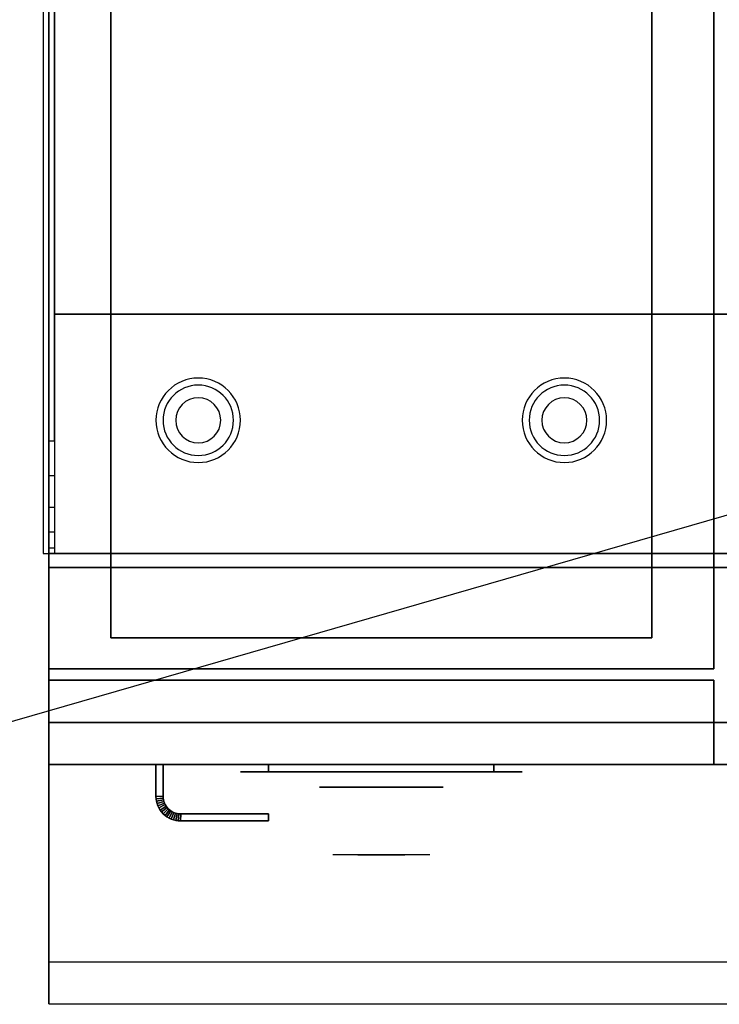
# Model space of a CAD drawing. Extents: x -73 to 73, y -21 to 21.
# Drawn here: x -55 to -43, y -21 to -4 of the extents above; entities that cross this region are included whole.
import ezdxf

# ---------------------------------------------------------------- set-up
doc = ezdxf.new("R2010")
doc.units = 0
doc.layers.get('DEFPOINTS').update_dxf_attribs({"linetype": 'CONTINUOUS'})
for name, color, linetype in [('3D', 254, 'CONTINUOUS'), ('3D-BLACK', 250, 'CONTINUOUS'), ('3D-CHROME', 254, 'CONTINUOUS'), ('3D-COLDROLL', 252, 'CONTINUOUS'), ('3D-FLAT', 7, 'CONTINUOUS'), ('3D-NON', 43, 'CONTINUOUS'), ('3D-VHC', 1, 'CONTINUOUS')]:
    doc.layers.add(name, color=color, linetype=linetype)

msp = doc.modelspace()

# ---------------------------------------------------------------- linework, layer by layer
at = {"layer": '3D'}
for centre, radius, start, end in [((-52.303, -10.684, 1.5), 0.75, 360, 180), ((-45.803, -10.684, 1.5), 0.75, 360, 180), ((-52.303, -10.684, 1.25), 0.625, 360, 180), ((-45.803, -10.684, 1.25), 0.625, 360, 180), ((-52.303, -10.684), 0.4, 360, 180), ((-45.803, -10.684), 0.4, 360, 180), ((-52.303, -10.684, 1.5), 0.75, 180, 360), ((-52.303, -10.684, 1.25), 0.625, 180, 360), ((-52.303, -10.684), 0.4, 180, 360), ((-45.803, -10.684, 1.5), 0.75, 180, 360), ((-45.803, -10.684, 1.25), 0.625, 180, 360), ((-45.803, -10.684), 0.4, 180, 360)]:
    msp.add_arc(centre, radius, start, end, dxfattribs=at)
for points, invisible_edges in [([(-54.953, -11.049, 38.5), (-54.853, -11.049, 38.5), (-54.853, -11.667, 38.402), (-54.953, -11.667, 38.402)], 4), ([(-54.953, -11.667, 38.402), (-54.853, -11.667, 38.402), (-54.853, -12.225, 38.118), (-54.953, -12.225, 38.118)], 4), ([(-54.953, -12.225, 38.118), (-54.853, -12.225, 38.118), (-54.853, -12.667, 37.676), (-54.953, -12.667, 37.676)], 4), ([(-54.953, -12.667, 37.676), (-54.853, -12.667, 37.676), (-54.853, -12.951, 37.118), (-54.953, -12.951, 37.118)], 4), ([(-31.153, -20.299, 36), (-54.953, -20.299, 36), (-54.953, -21.049, 35.25), (-31.153, -21.049, 35.25)], 1)]:
    msp.add_3dface(points, dxfattribs=dict(at, invisible_edges=invisible_edges))
for points in [[(-54.953, -12.951, 37.118), (-54.853, -12.951, 37.118), (-54.853, -13.049, 36.5), (-54.953, -13.049, 36.5)], [(-53.053, -17.363, 21), (-52.928, -17.36, 21), (-52.928, -17.36, 25), (-53.053, -17.363, 25)], [(-53.053, -17.363, 21), (-52.928, -17.36, 21), (-52.928, -17.36, 25), (-53.053, -17.363, 25)], [(-53.053, -17.363, 21), (-53.051, -17.404, 21), (-53.051, -17.404, 25), (-53.053, -17.363, 25)], [(-53.051, -17.404, 21), (-52.926, -17.392, 21), (-52.926, -17.392, 25), (-53.051, -17.404, 25)], [(-53.051, -17.404, 21), (-52.926, -17.392, 21), (-52.926, -17.392, 25), (-53.051, -17.404, 25)], [(-53.051, -17.404, 21), (-53.045, -17.447, 21), (-53.045, -17.447, 25), (-53.051, -17.404, 25)], [(-53.045, -17.447, 21), (-52.922, -17.422, 21), (-52.922, -17.422, 25), (-53.045, -17.447, 25)], [(-53.045, -17.447, 21), (-52.922, -17.422, 21), (-52.922, -17.422, 25), (-53.045, -17.447, 25)], [(-53.045, -17.447, 21), (-53.034, -17.489, 21), (-53.034, -17.489, 25), (-53.045, -17.447, 25)], [(-53.034, -17.489, 21), (-52.914, -17.452, 21), (-52.914, -17.452, 25), (-53.034, -17.489, 25)], [(-53.034, -17.489, 21), (-52.914, -17.452, 21), (-52.914, -17.452, 25), (-53.034, -17.489, 25)], [(-53.02, -17.529, 21), (-52.904, -17.481, 21), (-52.904, -17.481, 25), (-53.02, -17.529, 25)], [(-53.02, -17.529, 21), (-52.904, -17.481, 21), (-52.904, -17.481, 25), (-53.02, -17.529, 25)], [(-52.928, -17.36, 21), (-52.926, -17.392, 21), (-52.926, -17.392, 25), (-52.928, -17.36, 25)], [(-52.926, -17.392, 21), (-52.922, -17.422, 21), (-52.922, -17.422, 25), (-52.926, -17.392, 25)], [(-52.922, -17.422, 21), (-52.914, -17.452, 21), (-52.914, -17.452, 25), (-52.922, -17.422, 25)], [(-52.914, -17.452, 21), (-52.904, -17.481, 21), (-52.904, -17.481, 25), (-52.914, -17.452, 25)], [(-52.904, -17.481, 21), (-52.891, -17.509, 21), (-52.891, -17.509, 25), (-52.904, -17.481, 25)], [(-53.034, -17.489, 21), (-53.02, -17.529, 21), (-53.02, -17.529, 25), (-53.034, -17.489, 25)], [(-53.02, -17.529, 21), (-53.001, -17.568, 21), (-53.001, -17.568, 25), (-53.02, -17.529, 25)], [(-53.001, -17.568, 21), (-52.891, -17.509, 21), (-52.891, -17.509, 25), (-53.001, -17.568, 25)], [(-53.001, -17.568, 21), (-52.891, -17.509, 21), (-52.891, -17.509, 25), (-53.001, -17.568, 25)], [(-53.001, -17.568, 21), (-52.979, -17.605, 21), (-52.979, -17.605, 25), (-53.001, -17.568, 25)], [(-52.979, -17.605, 21), (-52.875, -17.535, 21), (-52.875, -17.535, 25), (-52.979, -17.605, 25)], [(-52.979, -17.605, 21), (-52.875, -17.535, 21), (-52.875, -17.535, 25), (-52.979, -17.605, 25)], [(-52.979, -17.605, 21), (-52.954, -17.639, 21), (-52.954, -17.639, 25), (-52.979, -17.605, 25)], [(-52.954, -17.639, 21), (-52.857, -17.56, 21), (-52.857, -17.56, 25), (-52.954, -17.639, 25)], [(-52.954, -17.639, 21), (-52.857, -17.56, 21), (-52.857, -17.56, 25), (-52.954, -17.639, 25)], [(-52.954, -17.639, 21), (-52.925, -17.671, 21), (-52.925, -17.671, 25), (-52.954, -17.639, 25)], [(-52.925, -17.671, 21), (-52.836, -17.582, 21), (-52.836, -17.582, 25), (-52.925, -17.671, 25)], [(-52.925, -17.671, 21), (-52.836, -17.582, 21), (-52.836, -17.582, 25), (-52.925, -17.671, 25)], [(-52.893, -17.7, 21), (-52.814, -17.603, 21), (-52.814, -17.603, 25), (-52.893, -17.7, 25)], [(-52.893, -17.7, 21), (-52.814, -17.603, 21), (-52.814, -17.603, 25), (-52.893, -17.7, 25)], [(-52.891, -17.509, 21), (-52.875, -17.535, 21), (-52.875, -17.535, 25), (-52.891, -17.509, 25)], [(-52.875, -17.535, 21), (-52.857, -17.56, 21), (-52.857, -17.56, 25), (-52.875, -17.535, 25)], [(-52.859, -17.725, 21), (-52.789, -17.621, 21), (-52.789, -17.621, 25), (-52.859, -17.725, 25)], [(-52.859, -17.725, 21), (-52.789, -17.621, 21), (-52.789, -17.621, 25), (-52.859, -17.725, 25)], [(-52.857, -17.56, 21), (-52.836, -17.582, 21), (-52.836, -17.582, 25), (-52.857, -17.56, 25)], [(-52.836, -17.582, 21), (-52.814, -17.603, 21), (-52.814, -17.603, 25), (-52.836, -17.582, 25)], [(-52.822, -17.747, 21), (-52.763, -17.637, 21), (-52.763, -17.637, 25), (-52.822, -17.747, 25)], [(-52.822, -17.747, 21), (-52.763, -17.637, 21), (-52.763, -17.637, 25), (-52.822, -17.747, 25)], [(-52.814, -17.603, 21), (-52.789, -17.621, 21), (-52.789, -17.621, 25), (-52.814, -17.603, 25)], [(-52.789, -17.621, 21), (-52.763, -17.637, 21), (-52.763, -17.637, 25), (-52.789, -17.621, 25)], [(-52.783, -17.766, 21), (-52.735, -17.65, 21), (-52.735, -17.65, 25), (-52.783, -17.766, 25)], [(-52.783, -17.766, 21), (-52.735, -17.65, 21), (-52.735, -17.65, 25), (-52.783, -17.766, 25)], [(-52.763, -17.637, 21), (-52.735, -17.65, 21), (-52.735, -17.65, 25), (-52.763, -17.637, 25)], [(-52.735, -17.65, 21), (-52.706, -17.66, 21), (-52.706, -17.66, 25), (-52.735, -17.65, 25)], [(-52.925, -17.671, 21), (-52.893, -17.7, 21), (-52.893, -17.7, 25), (-52.925, -17.671, 25)], [(-52.893, -17.7, 21), (-52.859, -17.725, 21), (-52.859, -17.725, 25), (-52.893, -17.7, 25)], [(-52.859, -17.725, 21), (-52.822, -17.747, 21), (-52.822, -17.747, 25), (-52.859, -17.725, 25)], [(-52.822, -17.747, 21), (-52.783, -17.766, 21), (-52.783, -17.766, 25), (-52.822, -17.747, 25)], [(-52.783, -17.766, 21), (-52.743, -17.78, 21), (-52.743, -17.78, 25), (-52.783, -17.766, 25)], [(-52.743, -17.78, 21), (-52.706, -17.66, 21), (-52.706, -17.66, 25), (-52.743, -17.78, 25)], [(-52.743, -17.78, 21), (-52.706, -17.66, 21), (-52.706, -17.66, 25), (-52.743, -17.78, 25)], [(-52.743, -17.78, 21), (-52.701, -17.791, 21), (-52.701, -17.791, 25), (-52.743, -17.78, 25)], [(-52.706, -17.66, 21), (-52.676, -17.668, 21), (-52.676, -17.668, 25), (-52.706, -17.66, 25)], [(-52.701, -17.791, 21), (-52.676, -17.668, 21), (-52.676, -17.668, 25), (-52.701, -17.791, 25)], [(-52.701, -17.791, 21), (-52.676, -17.668, 21), (-52.676, -17.668, 25), (-52.701, -17.791, 25)], [(-52.701, -17.791, 21), (-52.658, -17.797, 21), (-52.658, -17.797, 25), (-52.701, -17.791, 25)], [(-52.676, -17.668, 21), (-52.646, -17.672, 21), (-52.646, -17.672, 25), (-52.676, -17.668, 25)], [(-52.658, -17.797, 21), (-52.646, -17.672, 21), (-52.646, -17.672, 25), (-52.658, -17.797, 25)], [(-52.658, -17.797, 21), (-52.646, -17.672, 21), (-52.646, -17.672, 25), (-52.658, -17.797, 25)], [(-52.658, -17.797, 21), (-52.617, -17.799, 21), (-52.617, -17.799, 25), (-52.658, -17.797, 25)], [(-52.646, -17.672, 21), (-52.614, -17.674, 21), (-52.614, -17.674, 25), (-52.646, -17.672, 25)], [(-52.617, -17.799, 21), (-52.614, -17.674, 21), (-52.614, -17.674, 25), (-52.617, -17.799, 25)], [(-52.617, -17.799, 21), (-52.614, -17.674, 21), (-52.614, -17.674, 25), (-52.617, -17.799, 25)]]:
    msp.add_3dface(points, dxfattribs=at)
at = {"layer": '3D-BLACK', "extrusion": (0, 1, 0)}
for centre, start, end in [((51.053, 30.5, -16.924), 270, 90), ((51.053, 30.5, -16.924), 270, 90), ((47.053, 30.5, -16.924), 90, 270), ((47.053, 30.5, -16.924), 90, 270)]:
    msp.add_arc(centre, 0.5, start, end, dxfattribs=at)
at = {"layer": '3D-BLACK', "invisible_edges": 15}
for points in [[(-46.553, -16.924, 30.5), (-46.62, -16.924, 30.25), (-51.486, -16.924, 30.25), (-51.553, -16.924, 30.5)], [(-46.62, -16.924, 30.75), (-46.553, -16.924, 30.5), (-51.553, -16.924, 30.5), (-51.486, -16.924, 30.75)], [(-46.553, -16.924, 30.5), (-46.62, -16.924, 30.25), (-51.486, -16.924, 30.25), (-51.553, -16.924, 30.5)], [(-46.62, -16.924, 30.75), (-46.553, -16.924, 30.5), (-51.553, -16.924, 30.5), (-51.486, -16.924, 30.75)], [(-46.62, -16.924, 30.25), (-46.803, -16.924, 30.067), (-51.303, -16.924, 30.067), (-51.486, -16.924, 30.25)], [(-46.803, -16.924, 30.933), (-46.62, -16.924, 30.75), (-51.486, -16.924, 30.75), (-51.303, -16.924, 30.933)], [(-46.62, -16.924, 30.25), (-46.803, -16.924, 30.067), (-51.303, -16.924, 30.067), (-51.486, -16.924, 30.25)], [(-46.803, -16.924, 30.933), (-46.62, -16.924, 30.75), (-51.486, -16.924, 30.75), (-51.303, -16.924, 30.933)], [(-46.803, -16.924, 30.067), (-47.053, -16.924, 30), (-51.053, -16.924, 30), (-51.303, -16.924, 30.067)], [(-47.053, -16.924, 31), (-46.803, -16.924, 30.933), (-51.303, -16.924, 30.933), (-51.053, -16.924, 31)], [(-46.803, -16.924, 30.067), (-47.053, -16.924, 30), (-51.053, -16.924, 30), (-51.303, -16.924, 30.067)], [(-47.053, -16.924, 31), (-46.803, -16.924, 30.933), (-51.303, -16.924, 30.933), (-51.053, -16.924, 31)]]:
    msp.add_3dface(points, dxfattribs=at)
at = {"layer": '3D-BLACK'}
for points in [[(-47.053, -16.924, 30), (-47.053, -16.799, 30), (-51.053, -16.799, 30), (-51.053, -16.924, 30)], [(-51.053, -16.924, 31), (-51.053, -16.799, 31), (-47.053, -16.799, 31), (-47.053, -16.924, 31)], [(-47.053, -16.924, 30), (-47.053, -16.799, 30), (-51.053, -16.799, 30), (-51.053, -16.924, 30)], [(-51.053, -16.924, 31), (-51.053, -16.799, 31), (-47.053, -16.799, 31), (-47.053, -16.924, 31)]]:
    msp.add_3dface(points, dxfattribs=at)
at = {"layer": '3D-CHROME', "extrusion": (0, -1, 0)}
msp.add_circle((-49.053, 30.5, 17.199), 1.1, dxfattribs=at)
for centre, radius, start, end in [((-49.053, 30.5, 16.924), 0.2, 180, 0), ((-49.053, 30.5, 16.924), 0.2, 0, 180), ((-49.053, 30.5, 16.924), 0.2, 180, 0), ((-49.053, 30.5, 16.924), 0.2, 0, 180), ((-49.053, 30.5, 17.199), 1.1, 112.2526, 218.6926), ((-49.053, 30.5, 17.199), 1.1, 321.3074, 67.7474)]:
    msp.add_arc(centre, radius, start, end, dxfattribs=at)
at = {"layer": '3D-CHROME', "extrusion": (0, 1, 0)}
for centre, radius, start, end in [((49.053, 30.5, -18.399), 1.1, 218.6926, 321.3074), ((50.23, 30.805, -18.399), 1.042, 136.8322, 252.2226), ((49.053, 30.5, -18.399), 1.1, 218.6926, 321.3074), ((50.23, 30.805, -18.399), 1.042, 136.8322, 252.2226), ((49.053, 30.5, -18.399), 1.1, 67.7474, 112.2526), ((49.053, 30.5, -18.399), 1.1, 67.7474, 112.2526), ((47.876, 30.805, -18.399), 1.042, 287.7774, 43.1678), ((47.876, 30.805, -18.399), 1.042, 287.7774, 43.1678)]:
    msp.add_arc(centre, radius, start, end, dxfattribs=at)
at = {"layer": '3D-CHROME', "invisible_edges": 15}
for points in [[(-49.363, -17.799, 30.226), (-49.602, -17.799, 29.973), (-50.08, -17.799, 30.107), (-50.151, -17.799, 30.438)], [(-49.221, -17.799, 30.543), (-49.363, -17.799, 30.226), (-50.151, -17.799, 30.438), (-50.118, -17.799, 30.776)], [(-49.191, -17.799, 30.89), (-49.221, -17.799, 30.543), (-50.118, -17.799, 30.776), (-49.983, -17.799, 31.087)], [(-49.602, -17.799, 29.973), (-49.912, -17.799, 29.812), (-49.912, -17.799, 29.812), (-50.08, -17.799, 30.107)], [(-49.277, -17.799, 31.228), (-49.191, -17.799, 30.89), (-49.983, -17.799, 31.087), (-49.76, -17.799, 31.343)], [(-49.47, -17.799, 31.518), (-49.277, -17.799, 31.228), (-49.76, -17.799, 31.343), (-49.47, -17.799, 31.518)], [(-48.915, -17.799, 30.89), (-48.885, -17.799, 30.543), (-47.988, -17.799, 30.776), (-48.123, -17.799, 31.087)], [(-48.829, -17.799, 31.228), (-48.915, -17.799, 30.89), (-48.123, -17.799, 31.087), (-48.346, -17.799, 31.343)], [(-48.885, -17.799, 30.543), (-48.743, -17.799, 30.226), (-47.955, -17.799, 30.438), (-47.988, -17.799, 30.776)], [(-48.636, -17.799, 31.518), (-48.829, -17.799, 31.228), (-48.346, -17.799, 31.343), (-48.636, -17.799, 31.518)], [(-48.743, -17.799, 30.226), (-48.504, -17.799, 29.973), (-48.026, -17.799, 30.107), (-47.955, -17.799, 30.438)], [(-48.504, -17.799, 29.973), (-48.194, -17.799, 29.812), (-48.194, -17.799, 29.812), (-48.026, -17.799, 30.107)], [(-49.568, -18.399, 29.641), (-49.789, -18.399, 29.86), (-49.912, -18.399, 29.812), (-49.671, -18.399, 29.59)], [(-49.411, -18.399, 29.77), (-49.671, -18.399, 29.59), (-49.912, -18.399, 29.812), (-49.602, -18.399, 29.973)], [(-49.471, -18.399, 29.712), (-49.674, -18.399, 29.923), (-49.789, -18.399, 29.86), (-49.568, -18.399, 29.641)], [(-49.382, -18.399, 29.802), (-49.568, -18.399, 30), (-49.674, -18.399, 29.923), (-49.471, -18.399, 29.712)], [(-49.318, -18.399, 29.501), (-49.568, -18.399, 29.641), (-49.671, -18.399, 29.59), (-49.377, -18.399, 29.449)], [(-49.23, -18.399, 29.641), (-49.377, -18.399, 29.449), (-49.671, -18.399, 29.59), (-49.411, -18.399, 29.77)], [(-49.215, -18.399, 30.073), (-49.411, -18.399, 29.77), (-49.602, -18.399, 29.973), (-49.363, -18.399, 30.226)], [(-49.264, -18.399, 29.578), (-49.471, -18.399, 29.712), (-49.568, -18.399, 29.641), (-49.318, -18.399, 29.501)], [(-49.303, -18.399, 29.909), (-49.472, -18.399, 30.089), (-49.568, -18.399, 30), (-49.382, -18.399, 29.802)], [(-49.235, -18.399, 30.03), (-49.388, -18.399, 30.19), (-49.472, -18.399, 30.089), (-49.303, -18.399, 29.909)], [(-49.214, -18.399, 29.676), (-49.382, -18.399, 29.802), (-49.471, -18.399, 29.712), (-49.264, -18.399, 29.578)], [(-49.335, -18.399, 31.563), (-49.47, -18.399, 31.518), (-49.386, -18.399, 31.417), (-49.263, -18.399, 31.459)], [(-49.335, -18.399, 31.563), (-49.168, -18.399, 31.253), (-49.277, -18.399, 31.228), (-49.47, -18.399, 31.518)], [(-49.121, -18.399, 29.975), (-49.23, -18.399, 29.641), (-49.411, -18.399, 29.77), (-49.215, -18.399, 30.073)], [(-49.178, -18.399, 30.163), (-49.318, -18.399, 30.3), (-49.388, -18.399, 30.19), (-49.235, -18.399, 30.03)], [(-49.263, -18.399, 31.459), (-49.386, -18.399, 31.417), (-49.316, -18.399, 31.306), (-49.202, -18.399, 31.34)], [(-49.17, -18.399, 29.794), (-49.303, -18.399, 29.909), (-49.382, -18.399, 29.802), (-49.214, -18.399, 29.676)], [(-49.053, -18.399, 29.453), (-49.318, -18.399, 29.501), (-49.377, -18.399, 29.449), (-49.053, -18.399, 29.4)], [(-49.053, -18.399, 29.597), (-49.053, -18.399, 29.4), (-49.377, -18.399, 29.449), (-49.23, -18.399, 29.641)], [(-49.103, -18.399, 30.455), (-49.215, -18.399, 30.073), (-49.363, -18.399, 30.226), (-49.221, -18.399, 30.543)], [(-49.195, -18.399, 31.591), (-49.335, -18.399, 31.563), (-49.263, -18.399, 31.459), (-49.154, -18.399, 31.485)], [(-49.195, -18.399, 31.591), (-49.1, -18.399, 31.268), (-49.168, -18.399, 31.253), (-49.335, -18.399, 31.563)], [(-49.053, -18.399, 29.532), (-49.264, -18.399, 29.578), (-49.318, -18.399, 29.501), (-49.053, -18.399, 29.453)], [(-49.134, -18.399, 30.306), (-49.262, -18.399, 30.419), (-49.318, -18.399, 30.3), (-49.178, -18.399, 30.163)], [(-49.202, -18.399, 31.34), (-49.316, -18.399, 31.306), (-49.26, -18.399, 31.188), (-49.153, -18.399, 31.208)], [(-49.132, -18.399, 29.927), (-49.235, -18.399, 30.03), (-49.303, -18.399, 29.909), (-49.17, -18.399, 29.794)], [(-49.168, -18.399, 31.253), (-49.087, -18.399, 30.866), (-49.191, -18.399, 30.89), (-49.277, -18.399, 31.228)], [(-49.053, -18.399, 29.633), (-49.214, -18.399, 29.676), (-49.264, -18.399, 29.578), (-49.053, -18.399, 29.532)], [(-49.154, -18.399, 31.485), (-49.263, -18.399, 31.459), (-49.202, -18.399, 31.34), (-49.12, -18.399, 31.36)], [(-49.103, -18.399, 30.455), (-49.221, -18.399, 30.543), (-49.262, -18.399, 30.419), (-49.134, -18.399, 30.306)], [(-49.153, -18.399, 31.208), (-49.26, -18.399, 31.188), (-49.22, -18.399, 31.063), (-49.116, -18.399, 31.066)], [(-49.1, -18.399, 30.075), (-49.178, -18.399, 30.163), (-49.235, -18.399, 30.03), (-49.132, -18.399, 29.927)], [(-49.053, -18.399, 29.941), (-49.053, -18.399, 29.597), (-49.23, -18.399, 29.641), (-49.121, -18.399, 29.975)], [(-49.085, -18.399, 30.609), (-49.196, -18.399, 30.672), (-49.221, -18.399, 30.543), (-49.103, -18.399, 30.455)], [(-49.087, -18.399, 30.866), (-49.103, -18.399, 30.455), (-49.221, -18.399, 30.543), (-49.191, -18.399, 30.89)], [(-49.116, -18.399, 31.066), (-49.22, -18.399, 31.063), (-49.195, -18.399, 30.934), (-49.092, -18.399, 30.917)], [(-49.06, -18.399, 30.398), (-49.121, -18.399, 29.975), (-49.215, -18.399, 30.073), (-49.103, -18.399, 30.455)], [(-49.053, -18.399, 29.754), (-49.17, -18.399, 29.794), (-49.214, -18.399, 29.676), (-49.053, -18.399, 29.633)], [(-49.12, -18.399, 31.36), (-49.202, -18.399, 31.34), (-49.153, -18.399, 31.208), (-49.091, -18.399, 31.22)], [(-49.082, -18.399, 30.764), (-49.187, -18.399, 30.803), (-49.196, -18.399, 30.672), (-49.085, -18.399, 30.609)], [(-49.092, -18.399, 30.917), (-49.195, -18.399, 30.934), (-49.187, -18.399, 30.803), (-49.082, -18.399, 30.764)], [(-49.053, -18.399, 31.6), (-49.195, -18.399, 31.591), (-49.154, -18.399, 31.485), (-49.053, -18.399, 31.493)], [(-49.053, -18.399, 31.6), (-49.053, -18.399, 31.273), (-49.1, -18.399, 31.268), (-49.195, -18.399, 31.591)], [(-49.076, -18.399, 30.233), (-49.134, -18.399, 30.306), (-49.178, -18.399, 30.163), (-49.1, -18.399, 30.075)], [(-49.053, -18.399, 29.892), (-49.132, -18.399, 29.927), (-49.17, -18.399, 29.794), (-49.053, -18.399, 29.754)], [(-49.1, -18.399, 31.268), (-49.053, -18.399, 30.85), (-49.087, -18.399, 30.866), (-49.168, -18.399, 31.253)], [(-49.053, -18.399, 31.493), (-49.154, -18.399, 31.485), (-49.12, -18.399, 31.36), (-49.053, -18.399, 31.367)], [(-49.091, -18.399, 31.22), (-49.153, -18.399, 31.208), (-49.116, -18.399, 31.066), (-49.07, -18.399, 31.067)], [(-49.06, -18.399, 30.398), (-49.103, -18.399, 30.455), (-49.134, -18.399, 30.306), (-49.076, -18.399, 30.233)], [(-49.053, -18.399, 30.044), (-49.1, -18.399, 30.075), (-49.132, -18.399, 29.927), (-49.053, -18.399, 29.892)], [(-49.053, -18.399, 30.378), (-49.053, -18.399, 29.941), (-49.121, -18.399, 29.975), (-49.06, -18.399, 30.398)], [(-49.053, -18.399, 31.367), (-49.12, -18.399, 31.36), (-49.091, -18.399, 31.22), (-49.053, -18.399, 31.224)], [(-49.07, -18.399, 31.067), (-49.116, -18.399, 31.066), (-49.092, -18.399, 30.917), (-49.056, -18.399, 30.905)], [(-49.051, -18.399, 30.567), (-49.085, -18.399, 30.609), (-49.103, -18.399, 30.455), (-49.06, -18.399, 30.398)], [(-49.053, -18.399, 30.85), (-49.06, -18.399, 30.398), (-49.103, -18.399, 30.455), (-49.087, -18.399, 30.866)], [(-49.053, -18.399, 30.208), (-49.076, -18.399, 30.233), (-49.1, -18.399, 30.075), (-49.053, -18.399, 30.044)], [(-49.053, -18.399, 31.273), (-49.053, -18.399, 30.844), (-49.053, -18.399, 30.85), (-49.1, -18.399, 31.268)], [(-49.056, -18.399, 30.905), (-49.092, -18.399, 30.917), (-49.082, -18.399, 30.764), (-49.049, -18.399, 30.738)], [(-49.053, -18.399, 31.224), (-49.091, -18.399, 31.22), (-49.07, -18.399, 31.067), (-49.053, -18.399, 31.067)], [(-49.049, -18.399, 30.738), (-49.082, -18.399, 30.764), (-49.085, -18.399, 30.609), (-49.051, -18.399, 30.567)], [(-49.053, -18.399, 30.378), (-49.06, -18.399, 30.398), (-49.076, -18.399, 30.233), (-49.053, -18.399, 30.208)], [(-49.053, -18.399, 31.067), (-49.07, -18.399, 31.067), (-49.056, -18.399, 30.905), (-49.053, -18.399, 30.901)], [(-49.053, -18.399, 30.553), (-49.051, -18.399, 30.567), (-49.06, -18.399, 30.398), (-49.053, -18.399, 30.378)], [(-49.053, -18.399, 30.844), (-49.053, -18.399, 30.378), (-49.06, -18.399, 30.398), (-49.053, -18.399, 30.85)], [(-49.057, -18.399, 30.738), (-49.053, -18.399, 30.729), (-49.053, -18.399, 30.553), (-49.056, -18.399, 30.567)], [(-49.024, -18.399, 30.764), (-49.057, -18.399, 30.738), (-49.056, -18.399, 30.567), (-49.021, -18.399, 30.609)], [(-49.05, -18.399, 30.905), (-49.053, -18.399, 30.901), (-49.053, -18.399, 30.729), (-49.057, -18.399, 30.738)], [(-49.014, -18.399, 30.917), (-49.05, -18.399, 30.905), (-49.057, -18.399, 30.738), (-49.024, -18.399, 30.764)], [(-49.056, -18.399, 30.567), (-49.053, -18.399, 30.553), (-49.053, -18.399, 30.378), (-49.046, -18.399, 30.398)], [(-49.021, -18.399, 30.609), (-49.056, -18.399, 30.567), (-49.046, -18.399, 30.398), (-49.003, -18.399, 30.455)], [(-49.053, -18.399, 30.901), (-49.056, -18.399, 30.905), (-49.049, -18.399, 30.738), (-49.053, -18.399, 30.729)], [(-48.788, -18.399, 29.501), (-49.053, -18.399, 29.453), (-49.053, -18.399, 29.4), (-48.73, -18.399, 29.449)], [(-48.842, -18.399, 29.578), (-49.053, -18.399, 29.532), (-49.053, -18.399, 29.453), (-48.788, -18.399, 29.501)], [(-48.892, -18.399, 29.676), (-49.053, -18.399, 29.633), (-49.053, -18.399, 29.532), (-48.842, -18.399, 29.578)], [(-48.936, -18.399, 29.794), (-49.053, -18.399, 29.754), (-49.053, -18.399, 29.633), (-48.892, -18.399, 29.676)], [(-48.974, -18.399, 29.927), (-49.053, -18.399, 29.892), (-49.053, -18.399, 29.754), (-48.936, -18.399, 29.794)], [(-49.006, -18.399, 30.075), (-49.053, -18.399, 30.044), (-49.053, -18.399, 29.892), (-48.974, -18.399, 29.927)], [(-49.03, -18.399, 30.233), (-49.053, -18.399, 30.208), (-49.053, -18.399, 30.044), (-49.006, -18.399, 30.075)], [(-49.046, -18.399, 30.398), (-49.053, -18.399, 30.378), (-49.053, -18.399, 30.208), (-49.03, -18.399, 30.233)], [(-49.053, -18.399, 30.729), (-49.049, -18.399, 30.738), (-49.051, -18.399, 30.567), (-49.053, -18.399, 30.553)], [(-49.036, -18.399, 31.067), (-49.053, -18.399, 31.067), (-49.053, -18.399, 30.901), (-49.05, -18.399, 30.905)], [(-49.015, -18.399, 31.22), (-49.053, -18.399, 31.224), (-49.053, -18.399, 31.067), (-49.036, -18.399, 31.067)], [(-48.986, -18.399, 31.36), (-49.053, -18.399, 31.367), (-49.053, -18.399, 31.224), (-49.015, -18.399, 31.22)], [(-48.952, -18.399, 31.485), (-49.053, -18.399, 31.493), (-49.053, -18.399, 31.367), (-48.986, -18.399, 31.36)], [(-48.911, -18.399, 31.591), (-49.053, -18.399, 31.6), (-49.053, -18.399, 31.493), (-48.952, -18.399, 31.485)], [(-48.876, -18.399, 29.641), (-48.73, -18.399, 29.449), (-49.053, -18.399, 29.4), (-49.053, -18.399, 29.597)], [(-48.985, -18.399, 29.975), (-48.876, -18.399, 29.641), (-49.053, -18.399, 29.597), (-49.053, -18.399, 29.941)], [(-49.046, -18.399, 30.398), (-48.985, -18.399, 29.975), (-49.053, -18.399, 29.941), (-49.053, -18.399, 30.378)], [(-49.053, -18.399, 30.85), (-49.046, -18.399, 30.398), (-49.053, -18.399, 30.378), (-49.053, -18.399, 30.844)], [(-49.006, -18.399, 31.268), (-49.053, -18.399, 30.85), (-49.053, -18.399, 30.844), (-49.053, -18.399, 31.273)], [(-48.911, -18.399, 31.591), (-49.006, -18.399, 31.268), (-49.053, -18.399, 31.273), (-49.053, -18.399, 31.6)], [(-49.019, -18.399, 30.866), (-49.003, -18.399, 30.455), (-49.046, -18.399, 30.398), (-49.053, -18.399, 30.85)], [(-48.938, -18.399, 31.253), (-49.019, -18.399, 30.866), (-49.053, -18.399, 30.85), (-49.006, -18.399, 31.268)], [(-48.99, -18.399, 31.066), (-49.036, -18.399, 31.067), (-49.05, -18.399, 30.905), (-49.014, -18.399, 30.917)], [(-49.003, -18.399, 30.455), (-49.046, -18.399, 30.398), (-49.03, -18.399, 30.233), (-48.972, -18.399, 30.306)], [(-49.003, -18.399, 30.455), (-48.891, -18.399, 30.073), (-48.985, -18.399, 29.975), (-49.046, -18.399, 30.398)], [(-48.953, -18.399, 31.208), (-49.015, -18.399, 31.22), (-49.036, -18.399, 31.067), (-48.99, -18.399, 31.066)], [(-48.972, -18.399, 30.306), (-49.03, -18.399, 30.233), (-49.006, -18.399, 30.075), (-48.928, -18.399, 30.163)], [(-48.919, -18.399, 30.803), (-49.024, -18.399, 30.764), (-49.021, -18.399, 30.609), (-48.91, -18.399, 30.672)], [(-48.911, -18.399, 30.934), (-49.014, -18.399, 30.917), (-49.024, -18.399, 30.764), (-48.919, -18.399, 30.803)], [(-48.91, -18.399, 30.672), (-49.021, -18.399, 30.609), (-49.003, -18.399, 30.455), (-48.885, -18.399, 30.543)], [(-48.915, -18.399, 30.89), (-48.885, -18.399, 30.543), (-49.003, -18.399, 30.455), (-49.019, -18.399, 30.866)], [(-48.829, -18.399, 31.228), (-48.915, -18.399, 30.89), (-49.019, -18.399, 30.866), (-48.938, -18.399, 31.253)], [(-48.904, -18.399, 31.34), (-48.986, -18.399, 31.36), (-49.015, -18.399, 31.22), (-48.953, -18.399, 31.208)], [(-48.886, -18.399, 31.063), (-48.99, -18.399, 31.066), (-49.014, -18.399, 30.917), (-48.911, -18.399, 30.934)], [(-48.928, -18.399, 30.163), (-49.006, -18.399, 30.075), (-48.974, -18.399, 29.927), (-48.871, -18.399, 30.03)], [(-48.771, -18.399, 31.563), (-48.938, -18.399, 31.253), (-49.006, -18.399, 31.268), (-48.911, -18.399, 31.591)], [(-48.885, -18.399, 30.543), (-49.003, -18.399, 30.455), (-48.972, -18.399, 30.306), (-48.844, -18.399, 30.419)], [(-48.885, -18.399, 30.543), (-48.743, -18.399, 30.226), (-48.891, -18.399, 30.073), (-49.003, -18.399, 30.455)], [(-48.846, -18.399, 31.188), (-48.953, -18.399, 31.208), (-48.99, -18.399, 31.066), (-48.886, -18.399, 31.063)], [(-48.843, -18.399, 31.459), (-48.952, -18.399, 31.485), (-48.986, -18.399, 31.36), (-48.904, -18.399, 31.34)], [(-48.891, -18.399, 30.073), (-48.695, -18.399, 29.77), (-48.876, -18.399, 29.641), (-48.985, -18.399, 29.975)], [(-48.871, -18.399, 30.03), (-48.974, -18.399, 29.927), (-48.936, -18.399, 29.794), (-48.803, -18.399, 29.909)], [(-48.844, -18.399, 30.419), (-48.972, -18.399, 30.306), (-48.928, -18.399, 30.163), (-48.788, -18.399, 30.3)], [(-48.79, -18.399, 31.306), (-48.904, -18.399, 31.34), (-48.953, -18.399, 31.208), (-48.846, -18.399, 31.188)], [(-48.771, -18.399, 31.563), (-48.911, -18.399, 31.591), (-48.952, -18.399, 31.485), (-48.843, -18.399, 31.459)], [(-48.636, -18.399, 31.518), (-48.829, -18.399, 31.228), (-48.938, -18.399, 31.253), (-48.771, -18.399, 31.563)], [(-48.803, -18.399, 29.909), (-48.936, -18.399, 29.794), (-48.892, -18.399, 29.676), (-48.724, -18.399, 29.802)], [(-48.788, -18.399, 30.3), (-48.928, -18.399, 30.163), (-48.871, -18.399, 30.03), (-48.718, -18.399, 30.19)], [(-48.72, -18.399, 31.417), (-48.843, -18.399, 31.459), (-48.904, -18.399, 31.34), (-48.79, -18.399, 31.306)], [(-48.724, -18.399, 29.802), (-48.892, -18.399, 29.676), (-48.842, -18.399, 29.578), (-48.635, -18.399, 29.712)], [(-48.743, -18.399, 30.226), (-48.504, -18.399, 29.973), (-48.695, -18.399, 29.77), (-48.891, -18.399, 30.073)], [(-48.695, -18.399, 29.77), (-48.435, -18.399, 29.59), (-48.73, -18.399, 29.449), (-48.876, -18.399, 29.641)], [(-48.718, -18.399, 30.19), (-48.871, -18.399, 30.03), (-48.803, -18.399, 29.909), (-48.634, -18.399, 30.089)], [(-48.636, -18.399, 31.518), (-48.771, -18.399, 31.563), (-48.843, -18.399, 31.459), (-48.72, -18.399, 31.417)], [(-48.635, -18.399, 29.712), (-48.842, -18.399, 29.578), (-48.788, -18.399, 29.501), (-48.538, -18.399, 29.641)], [(-48.634, -18.399, 30.089), (-48.803, -18.399, 29.909), (-48.724, -18.399, 29.802), (-48.538, -18.399, 30)], [(-48.538, -18.399, 29.641), (-48.788, -18.399, 29.501), (-48.73, -18.399, 29.449), (-48.435, -18.399, 29.59)], [(-48.538, -18.399, 30), (-48.724, -18.399, 29.802), (-48.635, -18.399, 29.712), (-48.432, -18.399, 29.923)], [(-48.504, -18.399, 29.973), (-48.194, -18.399, 29.812), (-48.435, -18.399, 29.59), (-48.695, -18.399, 29.77)], [(-48.432, -18.399, 29.923), (-48.635, -18.399, 29.712), (-48.538, -18.399, 29.641), (-48.317, -18.399, 29.86)], [(-48.317, -18.399, 29.86), (-48.538, -18.399, 29.641), (-48.435, -18.399, 29.59), (-48.194, -18.399, 29.812)]]:
    msp.add_3dface(points, dxfattribs=at)
at = {"layer": '3D-COLDROLL'}
for points in [[(-54.853, 13.751, 35), (-54.853, -8.799, 35), (-54.853, -8.799, 36), (-54.853, 13.751, 36)], [(-31.253, 13.751, 36), (-54.853, 13.751, 36), (-54.853, -8.799, 36), (-31.253, -8.799, 36)], [(-31.253, 13.751, 35), (-54.853, 13.751, 35), (-54.853, -8.799, 35), (-31.253, -8.799, 35)], [(-31.253, -8.799, 35), (-54.853, -8.799, 35), (-54.853, -8.799, 36), (-31.253, -8.799, 36)]]:
    msp.add_3dface(points, dxfattribs=at)
at = {"layer": '3D-FLAT'}
for points in [[(-31.053, 13.951, 35), (-55.053, 13.951, 35), (-55.053, -13.049, 35), (-31.053, -13.049, 35)], [(-54.953, -15.099, 26.75), (-43.153, -15.099, 26.75), (-43.153, 13.851, 26.75), (-54.953, 13.851, 26.75)], [(-54.953, -15.099, 6), (-43.153, -15.099, 6), (-43.153, 13.851, 6), (-54.953, 13.851, 6)], [(-44.253, 12.751, 16.75), (-44.253, -14.549, 16.75), (-53.853, -14.549, 16.75), (-53.853, 12.751, 16.75)], [(-44.253, 12.751, 16), (-44.253, -14.549, 16), (-53.853, -14.549, 16), (-53.853, 12.751, 16)], [(-31.153, -13.299, 27), (-54.953, -13.299, 27), (-54.953, -16.049, 27), (-31.153, -16.049, 27)], [(-53.053, -16.799, 25), (-52.928, -16.799, 25), (-52.928, -17.36, 25), (-53.053, -17.363, 25)], [(-53.053, -16.799, 21), (-52.928, -16.799, 21), (-52.928, -17.36, 21), (-53.053, -17.363, 21)], [(-53.053, -17.363, 25), (-52.928, -17.36, 25), (-52.926, -17.392, 25), (-53.051, -17.404, 25)], [(-53.053, -17.363, 21), (-52.928, -17.36, 21), (-52.926, -17.392, 21), (-53.051, -17.404, 21)], [(-53.051, -17.404, 25), (-52.926, -17.392, 25), (-52.922, -17.422, 25), (-53.045, -17.447, 25)], [(-53.051, -17.404, 21), (-52.926, -17.392, 21), (-52.922, -17.422, 21), (-53.045, -17.447, 21)], [(-53.045, -17.447, 25), (-52.922, -17.422, 25), (-52.914, -17.452, 25), (-53.034, -17.489, 25)], [(-53.045, -17.447, 21), (-52.922, -17.422, 21), (-52.914, -17.452, 21), (-53.034, -17.489, 21)], [(-53.034, -17.489, 25), (-52.914, -17.452, 25), (-52.904, -17.481, 25), (-53.02, -17.529, 25)], [(-53.034, -17.489, 21), (-52.914, -17.452, 21), (-52.904, -17.481, 21), (-53.02, -17.529, 21)], [(-53.02, -17.529, 25), (-52.904, -17.481, 25), (-52.891, -17.509, 25), (-53.001, -17.568, 25)], [(-53.02, -17.529, 21), (-52.904, -17.481, 21), (-52.891, -17.509, 21), (-53.001, -17.568, 21)], [(-53.001, -17.568, 25), (-52.891, -17.509, 25), (-52.875, -17.535, 25), (-52.979, -17.605, 25)], [(-53.001, -17.568, 21), (-52.891, -17.509, 21), (-52.875, -17.535, 21), (-52.979, -17.605, 21)], [(-52.979, -17.605, 25), (-52.875, -17.535, 25), (-52.857, -17.56, 25), (-52.954, -17.639, 25)], [(-52.979, -17.605, 21), (-52.875, -17.535, 21), (-52.857, -17.56, 21), (-52.954, -17.639, 21)], [(-52.954, -17.639, 25), (-52.857, -17.56, 25), (-52.836, -17.582, 25), (-52.925, -17.671, 25)], [(-52.954, -17.639, 21), (-52.857, -17.56, 21), (-52.836, -17.582, 21), (-52.925, -17.671, 21)], [(-52.925, -17.671, 25), (-52.836, -17.582, 25), (-52.814, -17.603, 25), (-52.893, -17.7, 25)], [(-52.925, -17.671, 21), (-52.836, -17.582, 21), (-52.814, -17.603, 21), (-52.893, -17.7, 21)], [(-52.893, -17.7, 25), (-52.814, -17.603, 25), (-52.789, -17.621, 25), (-52.859, -17.725, 25)], [(-52.893, -17.7, 21), (-52.814, -17.603, 21), (-52.789, -17.621, 21), (-52.859, -17.725, 21)], [(-52.859, -17.725, 25), (-52.789, -17.621, 25), (-52.763, -17.637, 25), (-52.822, -17.747, 25)], [(-52.859, -17.725, 21), (-52.789, -17.621, 21), (-52.763, -17.637, 21), (-52.822, -17.747, 21)], [(-52.822, -17.747, 25), (-52.763, -17.637, 25), (-52.735, -17.65, 25), (-52.783, -17.766, 25)], [(-52.822, -17.747, 21), (-52.763, -17.637, 21), (-52.735, -17.65, 21), (-52.783, -17.766, 21)], [(-52.783, -17.766, 25), (-52.735, -17.65, 25), (-52.706, -17.66, 25), (-52.743, -17.78, 25)], [(-52.783, -17.766, 21), (-52.735, -17.65, 21), (-52.706, -17.66, 21), (-52.743, -17.78, 21)], [(-52.743, -17.78, 25), (-52.706, -17.66, 25), (-52.676, -17.668, 25), (-52.701, -17.791, 25)], [(-52.743, -17.78, 21), (-52.706, -17.66, 21), (-52.676, -17.668, 21), (-52.701, -17.791, 21)], [(-52.701, -17.791, 25), (-52.676, -17.668, 25), (-52.646, -17.672, 25), (-52.658, -17.797, 25)], [(-52.701, -17.791, 21), (-52.676, -17.668, 21), (-52.646, -17.672, 21), (-52.658, -17.797, 21)], [(-52.658, -17.797, 25), (-52.646, -17.672, 25), (-52.614, -17.674, 25), (-52.617, -17.799, 25)], [(-52.658, -17.797, 21), (-52.646, -17.672, 21), (-52.614, -17.674, 21), (-52.617, -17.799, 21)], [(-52.617, -17.799, 25), (-52.614, -17.674, 25), (-51.053, -17.674, 25), (-51.053, -17.799, 25)], [(-52.617, -17.799, 21), (-52.614, -17.674, 21), (-51.053, -17.674, 21), (-51.053, -17.799, 21)]]:
    msp.add_3dface(points, dxfattribs=at)
for points, invisible_edges in [([(-54.953, -11.049, 38.5), (-54.853, -11.049, 38.5), (-54.853, 13.851, 38.5), (-54.953, 13.851, 38.5)], 1), ([(-54.953, 13.851, 35), (-54.853, 13.851, 35), (-54.853, -13.049, 35), (-54.953, -13.049, 35)], 4), ([(-54.953, -11.049, 38.5), (-54.853, -11.049, 38.5), (-54.853, -11.049, 38.5), (-54.953, -11.049, 38.5)], 5), ([(-31.153, -13.049, 36), (-54.953, -13.049, 36), (-54.953, -20.299, 36), (-31.153, -20.299, 36)], 1), ([(-31.153, -21.049, 34.5), (-54.953, -21.049, 34.5), (-54.953, -13.049, 34.5), (-31.153, -13.049, 34.5)], 5)]:
    msp.add_3dface(points, dxfattribs=dict(at, invisible_edges=invisible_edges))
at = {"layer": '3D-NON'}
for points in [[(-54.953, 15.851, 27), (-54.953, 15.851, 35), (-54.953, -13.049, 35), (-54.953, -13.049, 27)], [(-54.953, -15.099, 6), (-54.953, 13.851, 6), (-54.953, 13.851, 26.75), (-54.953, -15.099, 26.75)], [(-43.153, -15.099, 6), (-43.153, 13.851, 6), (-43.153, 13.851, 26.75), (-43.153, -15.099, 26.75)], [(-53.853, 12.751, 16), (-53.853, -14.549, 16), (-53.853, -14.549, 16.75), (-53.853, 12.751, 16.75)], [(-44.253, 12.751, 16), (-44.253, -14.549, 16), (-44.253, -14.549, 16.75), (-44.253, 12.751, 16.75)], [(-31.153, -13.049, 27), (-31.153, -13.049, 35), (-54.953, -13.049, 35), (-54.953, -13.049, 27)], [(-31.153, -13.049, 34.5), (-54.953, -13.049, 34.5), (-54.953, -13.049, 36), (-31.153, -13.049, 36)], [(-54.853, -13.049, 35), (-54.853, -13.049, 36), (-31.253, -13.049, 36), (-31.253, -13.049, 35)], [(-31.153, -13.299, 35.75), (-54.953, -13.299, 35.75), (-54.953, -13.299, 27), (-31.153, -13.299, 27)], [(-44.253, -14.549, 16), (-53.853, -14.549, 16), (-53.853, -14.549, 16.75), (-44.253, -14.549, 16.75)], [(-54.953, -15.099, 6), (-43.153, -15.099, 6), (-43.153, -15.099, 26.75), (-54.953, -15.099, 26.75)], [(-53.053, -16.799, 21), (-53.053, -17.363, 21), (-53.053, -17.363, 25), (-53.053, -16.799, 25)], [(-53.053, -16.799, 21), (-52.928, -16.799, 21), (-52.928, -16.799, 25), (-53.053, -16.799, 25)], [(-52.928, -16.799, 21), (-52.928, -17.36, 21), (-52.928, -17.36, 25), (-52.928, -16.799, 25)], [(-52.617, -17.799, 21), (-51.053, -17.799, 21), (-51.053, -17.799, 25), (-52.617, -17.799, 25)], [(-52.614, -17.674, 21), (-51.053, -17.674, 21), (-51.053, -17.674, 25), (-52.614, -17.674, 25)], [(-51.053, -17.799, 21), (-51.053, -17.674, 21), (-51.053, -17.674, 25), (-51.053, -17.799, 25)]]:
    msp.add_3dface(points, dxfattribs=at)
for points, invisible_edges in [([(-54.953, 13.851, 35), (-54.953, -11.049, 35), (-54.953, -11.049, 38.5), (-54.953, 13.851, 38.5)], 15), ([(-54.853, 13.851, 35), (-54.853, -11.049, 35), (-54.853, -11.049, 38.5), (-54.853, 13.851, 38.5)], 15), ([(-54.953, -11.567, 38.432), (-54.953, -11.049, 38.5), (-54.953, -11.049, 35), (-54.953, -11.382, 35)], 15), ([(-54.853, -11.567, 38.432), (-54.853, -11.049, 38.5), (-54.853, -11.049, 35), (-54.853, -11.382, 35)], 15), ([(-54.953, -12.049, 38.232), (-54.953, -11.567, 38.432), (-54.953, -11.382, 35), (-54.953, -11.716, 35)], 15), ([(-54.853, -12.049, 38.232), (-54.853, -11.567, 38.432), (-54.853, -11.382, 35), (-54.853, -11.716, 35)], 15), ([(-54.953, -12.463, 37.914), (-54.953, -12.049, 38.232), (-54.953, -11.716, 35), (-54.953, -12.049, 35)], 15), ([(-54.853, -12.463, 37.914), (-54.853, -12.049, 38.232), (-54.853, -11.716, 35), (-54.853, -12.049, 35)], 15), ([(-54.953, -12.781, 37.5), (-54.953, -12.463, 37.914), (-54.953, -12.049, 35), (-54.953, -12.382, 35)], 15), ([(-54.853, -12.781, 37.5), (-54.853, -12.463, 37.914), (-54.853, -12.049, 35), (-54.853, -12.382, 35)], 15), ([(-54.953, -12.981, 37.018), (-54.953, -12.781, 37.5), (-54.953, -12.382, 35), (-54.953, -12.716, 35)], 15), ([(-54.853, -12.981, 37.018), (-54.853, -12.781, 37.5), (-54.853, -12.382, 35), (-54.853, -12.716, 35)], 15), ([(-54.953, -13.049, 36.5), (-54.953, -12.981, 37.018), (-54.953, -12.716, 35), (-54.953, -13.049, 35)], 15), ([(-54.853, -13.049, 36.5), (-54.853, -12.981, 37.018), (-54.853, -12.716, 35), (-54.853, -13.049, 35)], 15), ([(-54.953, -13.049, 35), (-54.853, -13.049, 35), (-54.853, -13.049, 36.5), (-54.953, -13.049, 36.5)], 4), ([(-54.953, -13.049, 34.5), (-54.953, -20.299, 34.5), (-54.953, -20.299, 36), (-54.953, -13.049, 36)], 14), ([(-54.953, -13.299, 27), (-54.953, -16.049, 27), (-54.953, -16.799, 27.75), (-54.953, -13.299, 27.75)], 4), ([(-54.953, -13.299, 27.75), (-54.953, -13.299, 36), (-54.953, -16.799, 36), (-54.953, -16.799, 27.75)], 10), ([(-54.953, -20.299, 36), (-54.953, -20.299, 34.5), (-54.953, -21.049, 34.5), (-54.953, -21.049, 35.25)], 13), ([(-31.153, -21.049, 35.25), (-54.953, -21.049, 35.25), (-54.953, -21.049, 34.5), (-31.153, -21.049, 34.5)], 1)]:
    msp.add_3dface(points, dxfattribs=dict(at, invisible_edges=invisible_edges))
at = {"layer": '3D-VHC'}
for points in [[(-54.953, -16.049, 26.75), (-54.953, -15.299, 26.75), (-43.153, -15.299, 26.75), (-43.153, -16.049, 26.75)], [(-54.953, -15.299, 26), (-54.953, -15.299, 26.75), (-43.153, -15.299, 26.75), (-43.153, -15.299, 26)], [(-54.953, -16.799, 26), (-54.953, -15.299, 26), (-43.153, -15.299, 26), (-43.153, -16.799, 26)], [(-54.953, -16.799, 26), (-54.953, -15.299, 26), (-54.953, -15.299, 26.75), (-54.953, -16.049, 26.75)], [(-54.953, -16.799, 26), (-54.953, -15.299, 26), (-43.153, -15.299, 26), (-43.153, -16.799, 26)], [(-54.953, -15.299, 6), (-54.953, -15.299, 26), (-43.153, -15.299, 26), (-43.153, -15.299, 6)], [(-54.953, -16.799, 6), (-54.953, -15.299, 6), (-54.953, -15.299, 26), (-54.953, -16.799, 26)], [(-43.153, -16.799, 26), (-43.153, -15.299, 26), (-43.153, -15.299, 26.75), (-43.153, -16.049, 26.75)], [(-43.153, -16.799, 6), (-43.153, -15.299, 6), (-43.153, -15.299, 26), (-43.153, -16.799, 26)], [(-31.153, -16.049, 27), (-54.953, -16.049, 27), (-54.953, -16.799, 27.75), (-31.153, -16.799, 27.75)], [(-54.953, -16.049, 26.75), (-54.953, -16.799, 26), (-43.153, -16.799, 26), (-43.153, -16.049, 26.75)], [(-31.153, -16.799, 27.75), (-54.953, -16.799, 27.75), (-54.953, -16.799, 35.75), (-31.153, -16.799, 35.75)], [(-54.953, -16.799, 26), (-54.953, -16.799, 6), (-43.153, -16.799, 6), (-43.153, -16.799, 26)]]:
    msp.add_3dface(points, dxfattribs=at)
at = {"layer": 'DEFPOINTS', "color": 6}
msp.add_line((-73.053, -21.055), (73.053, 21.055), dxfattribs=at)

doc.saveas('drawing.dxf')
